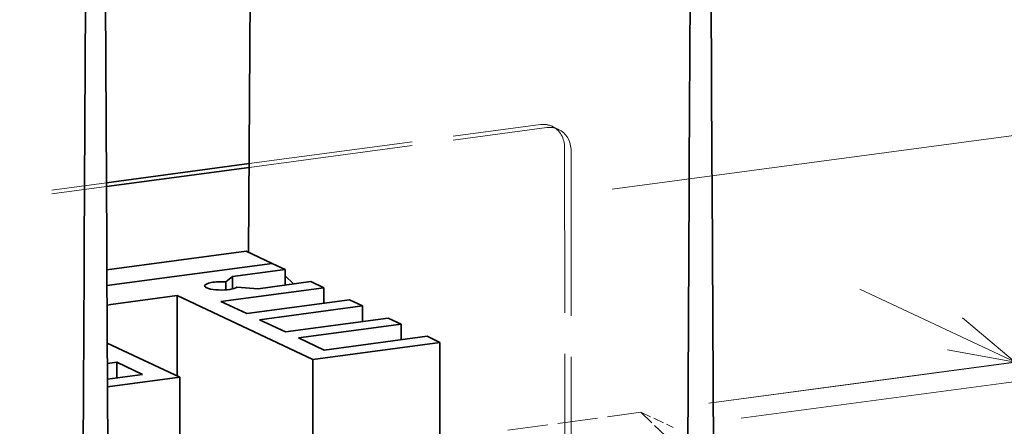
# Model space of a CAD drawing. Extents: x 0 to 420, y 0 to 297.
# Drawn here: x 234 to 262, y 253 to 265 of the extents above; entities that cross this region are included whole.
import ezdxf
from ezdxf.enums import TextEntityAlignment as Align

# ---------------------------------------------------------------- set-up
doc = ezdxf.new("R2010")
doc.units = 0
doc.linetypes.add('DASHED', pattern=[15, 12, -3])
doc.layers.get('0').update_dxf_attribs({"lineweight": 13})
doc.styles.get("Standard").update_dxf_attribs({"font": 'isocp.shx'})
doc.dimstyles.get("Standard").update_dxf_attribs({"dimtxt": 2.5, "dimasz": 2.5, "dimexe": 1.25, "dimexo": 0.625, "dimtad": 1, "dimcen": 2.5, "dimadec": 0, "dimazin": 0, "dimtfac": 1, "dimtmove": 0, "dimatfit": 0, "dimfxl": 1, "dimarcsym": 0})

# ---------------------------------------------------------------- blocks, each defined once
blk = doc.blocks.new('*D116')
at = {"color": 190, "lineweight": 13, "ltscale": 0.330217}
blk.add_line((258.013715, 256.83478), (269.968958, 251.218603), dxfattribs=at)
at = {"color": 190, "lineweight": 13, "ltscale": 0.275198}
for p, q in [((253.610985, 253.513586), (264.521555, 254.974218)), ((254.552378, 253.071349), (265.462949, 254.531982))]:
    blk.add_line(p, q, dxfattribs=at)
at = {"color": 190, "lineweight": 13}
for points in [[(260.570618, 255.061724), (262.53924, 254.70884), (261.010805, 255.998757)], [(265.449256, 253.91372), (263.480633, 254.266604), (265.009067, 252.976687)]]:
    blk.add_lwpolyline(points, dxfattribs=at)
blk.add_text('5', height=2.5, rotation=334.837402, dxfattribs=at).set_placement((268.431345, 253.045767), (270.394144, 252.123709), align=Align.FIT)
blk = doc.blocks.new('*D117')
at = {"color": 1, "lineweight": 13}
for p, q in [((262.875905, 264.19736), (282.187595, 254.490334)), ((253.611039, 253.513192), (279.702573, 257.000851))]:
    blk.add_line(p, q, dxfattribs=at)
at = {"color": 1, "lineweight": 13, "ltscale": 0.467484}
blk.add_line((250.791169, 259.739297), (269.325666, 262.216805), dxfattribs=at)
at = {"color": 1, "lineweight": 13}
for points in [[(265.384754, 262.35693), (267.343296, 261.951821), (265.849705, 263.28193)], [(279.678748, 256.330758), (277.720206, 256.735867), (279.213798, 255.405761)]]:
    blk.add_lwpolyline(points, dxfattribs=at)
blk.add_text('25', height=2.5, rotation=333.313587, dxfattribs=at).set_placement((270.819904, 261.323528), (275.141816, 259.151116), align=Align.FIT)
blk = doc.blocks.new('BLOCK618')
at = {"color": 7, "lineweight": 35, "ltscale": 0.443143}
for p, q in [((30.755, 143.246), (30.66, 125.52)), ((-13.36, 137.34), (-13.454, 119.614))]:
    blk.add_line(p, q, dxfattribs=at)
at = {"color": 7, "lineweight": 35, "ltscale": 0.442496}
for p, q in [((32.31, 125.741), (32.21, 143.44)), ((-11.805, 119.835), (-11.905, 137.535))]:
    blk.add_line(p, q, dxfattribs=at)
at = {"color": 7, "lineweight": 35, "ltscale": 0.491032}
blk.add_line((-1.356, 138.836), (-1.461, 119.195), dxfattribs=at)
at = {"color": 7, "linetype": 'DASHED', "lineweight": 13}
for p, q in [((-1.426, 125.659), (19.808, 128.502)), ((-1.428, 125.375), (20.279, 128.281)), ((21.573, 126.802), (21.583, 54.761)), ((22.044, 126.581), (22.049, 85.922)), ((-45.541, 119.753), (-11.83, 124.266)), ((-45.543, 119.469), (-11.828, 123.982))]:
    blk.add_line(p, q, dxfattribs=at)
at = {"color": 7, "linetype": 'DASHED', "lineweight": 13, "ltscale": 0.013001}
blk.add_line((20.659, 128.376), (21.129, 128.155), dxfattribs=at)
at = {"color": 7, "lineweight": 35, "ltscale": 0.262413}
blk.add_line((-11.83, 124.266), (-1.426, 125.659), dxfattribs=at)
at = {"color": 7, "lineweight": 35, "ltscale": 0.042947}
for p, q in [((32.319, 124.023), (32.31, 125.741)), ((-11.796, 118.117), (-11.805, 119.835))]:
    blk.add_line(p, q, dxfattribs=at)
at = {"color": 7, "lineweight": 35, "ltscale": 0.262334}
blk.add_line((-11.828, 123.982), (-1.428, 125.375), dxfattribs=at)
at = {"color": 7, "lineweight": 35, "ltscale": 0.04301}
for p, q in [((30.651, 123.8), (30.66, 125.52)), ((-13.464, 117.894), (-13.454, 119.614))]:
    blk.add_line(p, q, dxfattribs=at)
at = {"color": 7, "lineweight": 35}
for p, q in [((30.651, 123.8), (30.357, 68.472)), ((32.629, 68.777), (32.319, 124.023)), ((-13.464, 117.894), (-13.758, 62.567)), ((-11.485, 62.871), (-11.796, 118.117)), ((12.49, 81.665), (12.485, 112.643)), ((12.49, 81.665), (12.485, 112.643)), ((3.226, 80.425), (3.221, 111.403)), ((3.226, 80.425), (3.221, 111.403)), ((-6.48, 79.126), (-6.484, 110.104)), ((-6.48, 79.126), (-6.484, 110.104))]:
    blk.add_line(p, q, dxfattribs=at)
at = {"color": 7, "lineweight": 35, "ltscale": 0.256238}
blk.add_line((-11.794, 117.917), (-1.636, 119.277), dxfattribs=at)
at = {"color": 7, "lineweight": 35, "ltscale": 0.052005}
for p, q in [((0.247, 118.392), (-1.636, 119.277)), ((-3.487, 115.619), (-1.604, 114.735)), ((-3.487, 115.619), (-1.604, 114.735)), ((-0.663, 114.293), (1.22, 113.408)), ((-0.663, 114.293), (1.22, 113.408)), ((2.162, 112.966), (4.044, 112.082)), ((2.162, 112.966), (4.044, 112.082)), ((-11.073, 111.194), (-9.19, 110.31)), ((-11.073, 111.194), (-9.19, 110.31))]:
    blk.add_line(p, q, dxfattribs=at)
at = {"color": 7, "lineweight": 35, "ltscale": 0.303566}
blk.add_line((-11.788, 116.781), (0.247, 118.392), dxfattribs=at)
blk.add_line((-11.788, 116.781), (0.247, 118.392), dxfattribs=at)
blk.add_line((-11.788, 116.781), (0.247, 118.392), dxfattribs=at)
at = {"color": 7, "lineweight": 35, "ltscale": 0.096806}
for p, q in [((1.189, 117.95), (-2.649, 117.436)), ((1.189, 117.95), (-2.649, 117.436)), ((-0.767, 116.552), (3.071, 117.066)), ((-0.767, 116.552), (3.071, 117.066))]:
    blk.add_line(p, q, dxfattribs=at)
at = {"color": 7, "lineweight": 35, "ltscale": 0.026002}
for p, q in [((0.247, 118.392), (1.189, 117.95)), ((0.247, 118.392), (1.189, 117.95)), ((3.071, 117.066), (4.013, 116.623)), ((3.071, 117.066), (4.013, 116.623)), ((5.896, 115.739), (6.837, 115.297)), ((5.896, 115.739), (6.837, 115.297)), ((8.72, 114.412), (9.661, 113.97)), ((8.72, 114.412), (9.661, 113.97)), ((11.544, 113.085), (12.485, 112.643)), ((11.544, 113.085), (12.485, 112.643))]:
    blk.add_line(p, q, dxfattribs=at)
at = {"color": 7, "lineweight": 35, "ltscale": 0.028413}
for p, q in [((1.189, 116.814), (1.189, 117.95)), ((1.189, 116.814), (1.189, 117.95)), ((4.013, 115.487), (4.013, 116.623)), ((4.013, 115.487), (4.013, 116.623)), ((6.837, 114.16), (6.837, 115.297)), ((6.837, 114.16), (6.837, 115.297)), ((9.661, 112.833), (9.661, 113.97)), ((9.661, 112.833), (9.661, 113.97)), ((-11.073, 110.058), (-11.073, 111.194)), ((-11.073, 110.058), (-11.073, 111.194))]:
    blk.add_line(p, q, dxfattribs=at)
at = {"color": 7, "lineweight": 35, "ltscale": 0.015354}
blk.add_line((-2.649, 117.436), (-3.123, 117.046), dxfattribs=at)
blk.add_line((-2.649, 117.436), (-3.123, 117.046), dxfattribs=at)
at = {"color": 7, "lineweight": 35, "ltscale": 0.014389}
blk.add_line((-3.123, 116.47), (-3.123, 117.046), dxfattribs=at)
blk.add_line((-3.123, 116.47), (-3.123, 117.046), dxfattribs=at)
at = {"color": 7, "lineweight": 35, "ltscale": 0.022431}
blk.add_line((-2.649, 116.539), (-2.649, 117.436), dxfattribs=at)
blk.add_line((-2.649, 116.539), (-2.649, 117.436), dxfattribs=at)
at = {"color": 7, "lineweight": 35, "ltscale": 0.02126}
blk.add_line((1.801, 116.896), (1.189, 117.486), dxfattribs=at)
at = {"color": 7, "lineweight": 35, "ltscale": 0.18916}
for p, q in [((4.013, 116.623), (-3.487, 115.619)), ((4.013, 116.623), (-3.487, 115.619)), ((-1.604, 114.735), (5.896, 115.739)), ((-1.604, 114.735), (5.896, 115.739)), ((6.837, 115.297), (-0.663, 114.293)), ((6.837, 115.297), (-0.663, 114.293)), ((1.22, 113.408), (8.72, 114.412)), ((1.22, 113.408), (8.72, 114.412)), ((9.661, 113.97), (2.162, 112.966)), ((9.661, 113.97), (2.162, 112.966)), ((4.044, 112.082), (11.544, 113.085)), ((4.044, 112.082), (11.544, 113.085))]:
    blk.add_line(p, q, dxfattribs=at)
at = {"color": 7, "lineweight": 35, "ltscale": 0.039061}
blk.add_line((-2.324, 116.67), (-0.767, 116.552), dxfattribs=at)
blk.add_line((-2.324, 116.67), (-0.767, 116.552), dxfattribs=at)
at = {"color": 7, "lineweight": 35, "ltscale": 0.122398}
blk.add_line((-6.663, 116.047), (-11.516, 115.397), dxfattribs=at)
blk.add_line((-6.663, 116.047), (-11.516, 115.397), dxfattribs=at)
at = {"color": 7, "lineweight": 35, "ltscale": 0.146472}
blk.add_line((-6.663, 110.188), (-6.663, 116.047), dxfattribs=at)
blk.add_line((-6.663, 110.188), (-6.663, 116.047), dxfattribs=at)
at = {"color": 7, "lineweight": 35, "ltscale": 0.273024}
blk.add_line((3.221, 111.403), (-6.663, 116.047), dxfattribs=at)
blk.add_line((3.221, 111.403), (-6.663, 116.047), dxfattribs=at)
at = {"color": 7, "lineweight": 35, "ltscale": 0.00666}
blk.add_line((-11.78, 115.362), (-11.516, 115.397), dxfattribs=at)
blk.add_line((-11.78, 115.362), (-11.516, 115.397), dxfattribs=at)
at = {"color": 7, "lineweight": 35, "ltscale": 0.145852}
blk.add_line((-6.484, 110.104), (-11.764, 112.584), dxfattribs=at)
blk.add_line((-6.484, 110.104), (-11.764, 112.584), dxfattribs=at)
at = {"color": 7, "lineweight": 35, "ltscale": 0.233669}
blk.add_line((12.485, 112.643), (3.221, 111.403), dxfattribs=at)
blk.add_line((12.485, 112.643), (3.221, 111.403), dxfattribs=at)
at = {"color": 7, "lineweight": 35, "ltscale": 0.017237}
blk.add_line((-11.756, 111.103), (-11.073, 111.194), dxfattribs=at)
blk.add_line((-11.756, 111.103), (-11.073, 111.194), dxfattribs=at)
at = {"color": 7, "lineweight": 35, "ltscale": 0.064565}
blk.add_line((-9.19, 110.31), (-11.75, 109.967), dxfattribs=at)
blk.add_line((-9.19, 110.31), (-11.75, 109.967), dxfattribs=at)
at = {"color": 7, "lineweight": 35, "ltscale": 0.132738}
blk.add_line((-11.747, 109.399), (-6.484, 110.104), dxfattribs=at)
blk.add_line((-11.747, 109.399), (-6.484, 110.104), dxfattribs=at)
at = {"color": 7, "linetype": 'DASHED', "lineweight": 13, "ltscale": 0.244796}
blk.add_line((17.425, 106.26), (27.131, 107.559), dxfattribs=at)
at = {"color": 7, "linetype": 'DASHED', "lineweight": 13, "ltscale": 0.09189}
blk.add_line((27.131, 107.559), (29.778, 105.009), dxfattribs=at)
at = {"color": 7, "linetype": 'DASHED', "lineweight": 13, "ltscale": 0.065006}
blk.add_line((27.131, 107.559), (29.484, 106.454), dxfattribs=at)
at = {"color": 7, "linetype": 'DASHED', "lineweight": 13}
for centre, start_param, end_param in [((19.808, 126.566), 3.141598, 3.644584), ((20.279, 126.344), 3.141598, 3.644584), ((19.808, 126.566), 2.073788, 3.141598), ((20.279, 126.344), 2.073788, 3.141598)]:
    blk.add_ellipse(centre, major_axis=(-0.85, -1.81), ratio=0.854138, start_param=start_param, end_param=end_param, dxfattribs=at)
at = {"color": 7, "lineweight": 35}
for start_param, end_param in [(1.275443, 3.141557), (1.275443, 3.141557), (3.141557, 5.987831), (3.141557, 5.987831)]:
    blk.add_ellipse((-3.473, 116.758), major_axis=(1.2, 0), ratio=0.250688, start_param=start_param, end_param=end_param, dxfattribs=at)

msp = doc.modelspace()

# ---------------------------------------------------------------- block references
at = {"lineweight": 0, "xscale": 0.4, "yscale": 0.4, "zscale": 0.4}
msp.add_blockref('BLOCK618', (240.7765, 210.2245), dxfattribs=at)

# ---------------------------------------------------------------- dimensions: what is measured, and where the dimension line sits
at = {"color": 0, "lineweight": 0}
for base, p1, angle, text, picture, middle, dimtype, slant in [((277.7202, 256.7359), (241.2518, 258.4642), 333.3136, '25', '*D117', (272.5318, 259.3438), 161, 34.29982), ((262.5392, 254.7088), (252.5701, 252.806), 154.83659, '5', '*D116', (268.9876, 251.6796), 160, 89.99952)]:
    dim = msp.add_linear_dim(base=base, p1=p1, p2=(251.6287, 253.2482), angle=angle, text=text, dimstyle='STANDARD', override={"dimlfac": 2.5}, dxfattribs=at)
    dim.commit()
    dim.dimension.update_dxf_attribs({"geometry": picture, "text_midpoint": middle, "dimtype": dimtype, "oblique_angle": slant})

doc.saveas('drawing.dxf')
